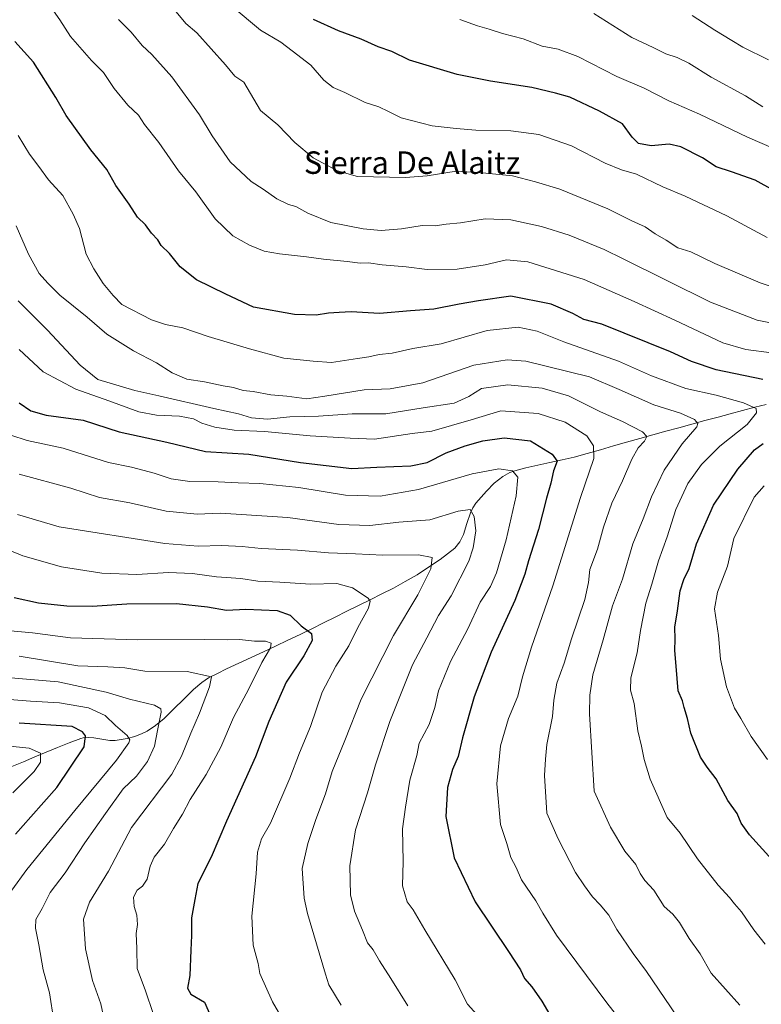
# Model space of a CAD drawing. Units: metres. Extents: x 610934 to 614385, y 4724694 to 4727063.
# Drawn here: x 611541 to 611804, y 4725164 to 4725514 of the extents above; entities that cross this region are included whole.
import ezdxf
from ezdxf.enums import TextEntityAlignment as Align

# ---------------------------------------------------------------- set-up
doc = ezdxf.new("R2010")
doc.units = ezdxf.units.M
doc.header["$MEASUREMENT"] = 0
for name, color, linetype, lineweight in [('Corriente natural lineal', 142, 'Continuous', 13), ('Curva de nivel maestra', 36, 'Continuous', 30), ('Curva de nivel normal', 36, 'Continuous', 0), ('Texto cartográfico', 19, 'Continuous', 0)]:
    doc.layers.add(name, color=color, linetype=linetype, lineweight=lineweight)
doc.styles.add('Arial', font='txt', dxfattribs={"height": 0.2})

# ---------------------------------------------------------------- blocks, each defined once
blk = doc.blocks.new('*U177')
at = {"layer": 'Curva de nivel normal', "color": 36, "linetype": 'Continuous', "lineweight": 0}
blk.add_polyline3d([(611540.81, 4725352.04, 815), (611559.15, 4725347.17, 815), (611569.31, 4725343.78, 815), (611580.04, 4725341.94, 815), (611593, 4725338.92, 815), (611603.98, 4725337.9, 815), (611612.3, 4725338.18, 815), (611636.13, 4725336.7, 815), (611654.21, 4725334.19, 815), (611665.24, 4725333.88, 815), (611675.57, 4725335.05, 815), (611686.57, 4725335.86, 815), (611696.68, 4725339, 815), (611700.85, 4725339.54, 815), (611702.3, 4725337.02, 815), (611702.86, 4725331.93, 815), (611701.94, 4725325.95, 815), (611700.38, 4725321.18, 815), (611694.17, 4725308.89, 815), (611689.61, 4725301.94, 815), (611685.55, 4725293.98, 815), (611680.46, 4725284.35, 815), (611672.42, 4725264.19, 815), (611667.29, 4725248.79, 815), (611664.49, 4725238.93, 815), (611660.13, 4725225.81, 815), (611658.12, 4725212.94, 815), (611658.46, 4725202.71, 815), (611659.78, 4725196.85, 815), (611662.66, 4725190.14, 815), (611664.43, 4725185.63, 815), (611666.4, 4725183.08, 815), (611668.66, 4725179.2, 815), (611672.78, 4725172.96, 815), (611678.72, 4725163.22, 815)], dxfattribs=at)
blk = doc.blocks.new('*U188')
at = {"layer": 'Curva de nivel normal', "color": 36, "linetype": 'Continuous', "lineweight": 0}
blk.add_polyline3d([(611540.44, 4725472.44, 845), (611544.41, 4725465.75, 845), (611547.79, 4725461.33, 845), (611551.18, 4725456.66, 845), (611556.3, 4725451.03, 845), (611559.9, 4725444.4, 845), (611562.17, 4725439.36, 845), (611564.61, 4725430.23, 845), (611567.32, 4725425.02, 845), (611570.63, 4725419.78, 845), (611574.16, 4725415.59, 845), (611577.26, 4725412.31, 845), (611587.77, 4725406.94, 845), (611592.78, 4725405.26, 845), (611598.86, 4725404.05, 845), (611607.85, 4725400.94, 845), (611622.5, 4725396.61, 845), (611634.74, 4725393.24, 845), (611645.19, 4725392.2, 845), (611651.71, 4725391.8, 845), (611660.86, 4725393.22, 845), (611664.9, 4725393.71, 845), (611668.57, 4725394.54, 845), (611673.24, 4725395.04, 845), (611680.57, 4725396.67, 845), (611690.57, 4725398.36, 845), (611706.9, 4725403.14, 845), (611717.9, 4725404.36, 845), (611724.63, 4725402.84, 845), (611734.18, 4725399.05, 845), (611753.59, 4725392.2, 845), (611765.31, 4725386.98, 845), (611777.5, 4725382.56, 845), (611788.22, 4725380.18, 845), (611797.98, 4725377.47, 845), (611802.42, 4725375.37, 845), (611802.55, 4725373.93, 845), (611799.22, 4725369.77, 845), (611789.58, 4725362.01, 845), (611782.96, 4725355.52, 845), (611778.16, 4725348.83, 845), (611773.91, 4725339.5, 845), (611770.84, 4725329.84, 845), (611767.72, 4725321.32, 845), (611765.38, 4725313.07, 845), (611763.22, 4725306.32, 845), (611761.38, 4725296.51, 845), (611760.23, 4725288.65, 845), (611757.97, 4725279.73, 845), (611757.78, 4725275.42, 845), (611759.08, 4725270.58, 845), (611760.37, 4725260.95, 845), (611761.7, 4725255.48, 845), (611762.63, 4725250.68, 845), (611764.77, 4725243.81, 845), (611770.86, 4725230.17, 845), (611775.44, 4725224.52, 845), (611781.6, 4725215.4, 845), (611788.98, 4725206.06, 845), (611792.96, 4725201.72, 845), (611794.71, 4725199.49, 845), (611797.19, 4725196.61, 845), (611801.58, 4725190.21, 845), (611805.64, 4725185.19, 845)], dxfattribs=at)
blk = doc.blocks.new('*U191')
at = {"layer": 'Curva de nivel normal', "color": 36, "linetype": 'Continuous', "lineweight": 0}
blk.add_polyline3d([(611540.81, 4725287.39, 790), (611561.59, 4725283.98, 790), (611572.26, 4725283.68, 790), (611578.29, 4725283.28, 790), (611585.41, 4725282.1, 790), (611600.46, 4725281.95, 790), (611609.02, 4725280.11, 790), (611608.36, 4725276.54, 790), (611604.85, 4725267.15, 790), (611601.71, 4725260.06, 790), (611598.42, 4725251.93, 790), (611594.96, 4725245.49, 790), (611580.7, 4725226.6, 790), (611572.53, 4725211.06, 790), (611565.71, 4725200.1, 790), (611563.63, 4725194.06, 790), (611564.27, 4725183.53, 790), (611566.81, 4725172.2, 790), (611569.78, 4725163.99, 790), (611570.91, 4725158.37, 790)], dxfattribs=at)
blk = doc.blocks.new('*U194')
at = {"layer": 'Curva de nivel normal', "color": 36, "linetype": 'Continuous', "lineweight": 0}
blk.add_polyline3d([(611530.84, 4725327.75, 805), (611542.04, 4725323.09, 805), (611555.79, 4725319.19, 805), (611570.14, 4725316.95, 805), (611582.58, 4725316.42, 805), (611593.84, 4725317.12, 805), (611602.28, 4725316.84, 805), (611610.79, 4725315.63, 805), (611619.44, 4725315.01, 805), (611625.46, 4725314.12, 805), (611633.31, 4725313.72, 805), (611644.25, 4725313.03, 805), (611653.58, 4725313.2, 805), (611659.15, 4725311.75, 805), (611664.69, 4725307.99, 805), (611665.42, 4725306.95, 805), (611664.77, 4725304.48, 805), (611661.01, 4725297.65, 805), (611657.82, 4725291.06, 805), (611653.23, 4725283.91, 805), (611648.33, 4725274.62, 805), (611644.23, 4725262.51, 805), (611640.29, 4725253.1, 805), (611636.86, 4725244.14, 805), (611630.05, 4725228.14, 805), (611626.85, 4725222.54, 805), (611625.33, 4725217.8, 805), (611624.93, 4725210.15, 805), (611623.42, 4725195.15, 805), (611623.84, 4725184.82, 805), (611625.6, 4725178.24, 805), (611626.26, 4725174.74, 805), (611630.66, 4725164.72, 805), (611635.28, 4725156.7, 805)], dxfattribs=at)
blk = doc.blocks.new('*U197')
at = {"layer": 'Curva de nivel normal', "color": 36, "linetype": 'Continuous', "lineweight": 0}
blk.add_polyline3d([(611537.81, 4725365.9, 820), (611543.59, 4725364.05, 820), (611556.39, 4725361.3, 820), (611572.53, 4725356.24, 820), (611580.7, 4725354.62, 820), (611588.74, 4725352.46, 820), (611594.68, 4725350.45, 820), (611601.39, 4725349.44, 820), (611611.43, 4725349.36, 820), (611618.49, 4725348.98, 820), (611626.2, 4725348.75, 820), (611640.02, 4725347.34, 820), (611656.67, 4725344.62, 820), (611668.9, 4725344.27, 820), (611682.56, 4725346.62, 820), (611701.64, 4725352.25, 820), (611711.02, 4725353.94, 820), (611715.96, 4725353.28, 820), (611717.77, 4725351.05, 820), (611717.18, 4725344.37, 820), (611713.7, 4725328.72, 820), (611710.25, 4725317.02, 820), (611708.08, 4725312.2, 820), (611704.44, 4725306.68, 820), (611700.06, 4725297.18, 820), (611693.94, 4725285.59, 820), (611689.7, 4725275.16, 820), (611688.33, 4725269.26, 820), (611686.28, 4725263.18, 820), (611682.77, 4725256.52, 820), (611681.98, 4725252.19, 820), (611679.49, 4725243.44, 820), (611677.94, 4725233.86, 820), (611676.81, 4725226.1, 820), (611677.09, 4725214.52, 820), (611676.85, 4725205.84, 820), (611678.52, 4725200.18, 820), (611680.7, 4725197.31, 820), (611684.81, 4725190.2, 820), (611695.58, 4725172.52, 820), (611699.93, 4725163.86, 820), (611704.45, 4725158.84, 820)], dxfattribs=at)
blk = doc.blocks.new('*U203')
at = {"layer": 'Curva de nivel normal', "color": 36, "linetype": 'Continuous', "lineweight": 0}
blk.add_polyline3d([(611540.77, 4725396.42, 830), (611549.28, 4725388.45, 830), (611560.84, 4725382.3, 830), (611572.65, 4725378.18, 830), (611583.25, 4725374.26, 830), (611589.58, 4725373.02, 830), (611597.64, 4725372.74, 830), (611602.62, 4725371.78, 830), (611605.67, 4725370.26, 830), (611610.2, 4725368.78, 830), (611617.12, 4725367.71, 830), (611627.88, 4725367.23, 830), (611644.04, 4725365.65, 830), (611658.26, 4725364.85, 830), (611666.96, 4725364.5, 830), (611680.27, 4725366.5, 830), (611687.24, 4725367.34, 830), (611701.28, 4725371.35, 830), (611711.74, 4725374.56, 830), (611725.04, 4725373.61, 830), (611734.63, 4725370.52, 830), (611742.34, 4725365.75, 830), (611744.68, 4725362.19, 830), (611744.74, 4725357.65, 830), (611740.1, 4725343.84, 830), (611730.24, 4725312.38, 830), (611722.68, 4725290.67, 830), (611719.44, 4725280.05, 830), (611717.78, 4725273.18, 830), (611714.53, 4725265.32, 830), (611711.64, 4725255.62, 830), (611710.32, 4725242.11, 830), (611711.65, 4725227.66, 830), (611713.91, 4725220.95, 830), (611715.35, 4725215.95, 830), (611717.18, 4725212.38, 830), (611719.12, 4725207.98, 830), (611724.24, 4725200.5, 830), (611726.72, 4725196.11, 830), (611731.52, 4725188.3, 830), (611749.37, 4725164.36, 830), (611758, 4725153.35, 830)], dxfattribs=at)
blk = doc.blocks.new('*U212')
at = {"layer": 'Curva de nivel normal', "color": 36, "linetype": 'Continuous', "lineweight": 0}
blk.add_polyline3d([(611536.34, 4725296.59, 795), (611545.5, 4725295.77, 795), (611559.03, 4725293.92, 795), (611582.92, 4725293.2, 795), (611606.58, 4725293.4, 795), (611614.61, 4725293.27, 795), (611619.03, 4725293.37, 795), (611624.28, 4725292.73, 795), (611628.25, 4725292.72, 795), (611630.25, 4725292.01, 795), (611630, 4725290.45, 795), (611626.92, 4725285.18, 795), (611622.33, 4725275.86, 795), (611616.91, 4725265.71, 795), (611612.38, 4725255.17, 795), (611607.12, 4725245.42, 795), (611601.53, 4725236.52, 795), (611598.71, 4725231.32, 795), (611595.54, 4725226.25, 795), (611592.32, 4725220.69, 795), (611588.75, 4725216.03, 795), (611587.29, 4725212.85, 795), (611586.23, 4725208.2, 795), (611584.54, 4725205.76, 795), (611582.65, 4725204.34, 795), (611581.35, 4725201.8, 795), (611581.62, 4725198.56, 795), (611582.54, 4725195.48, 795), (611582.73, 4725192.09, 795), (611582.34, 4725188.96, 795), (611582.56, 4725183.58, 795), (611582.61, 4725176.56, 795), (611585.6, 4725168.6, 795), (611588.33, 4725160.49, 795)], dxfattribs=at)
blk = doc.blocks.new('*U215')
at = {"layer": 'Curva de nivel normal', "color": 36, "linetype": 'Continuous', "lineweight": 0}
blk.add_polyline3d([(611539.66, 4725440.34, 840), (611544.06, 4725430.24, 840), (611547.86, 4725423.42, 840), (611550.98, 4725419.88, 840), (611555.25, 4725415.61, 840), (611564.91, 4725407.88, 840), (611571.87, 4725401.77, 840), (611581.31, 4725395.94, 840), (611589.58, 4725391.6, 840), (611595.07, 4725388.08, 840), (611600.26, 4725385.86, 840), (611606.58, 4725384.92, 840), (611613.24, 4725383.42, 840), (611616.84, 4725382.83, 840), (611620.32, 4725381.86, 840), (611623.85, 4725381.51, 840), (611630.08, 4725380.26, 840), (611635.79, 4725379.77, 840), (611642.96, 4725378.88, 840), (611649.31, 4725379.8, 840), (611663.24, 4725382.06, 840), (611672.52, 4725382.35, 840), (611684.12, 4725384.49, 840), (611702.2, 4725390.84, 840), (611713.99, 4725392.68, 840), (611720.65, 4725392.21, 840), (611743.23, 4725386.66, 840), (611753.75, 4725382.14, 840), (611766.1, 4725376.71, 840), (611775.52, 4725373.73, 840), (611780.54, 4725371.54, 840), (611781.72, 4725370.07, 840), (611781.36, 4725368.95, 840), (611776.17, 4725362.86, 840), (611769.78, 4725353.5, 840), (611765.21, 4725343.99, 840), (611762.27, 4725336.28, 840), (611758.62, 4725327.29, 840), (611754.93, 4725314.78, 840), (611751.4, 4725305.3, 840), (611748.16, 4725293.29, 840), (611744.46, 4725280.84, 840), (611743.34, 4725273.63, 840), (611743.29, 4725267.01, 840), (611744.97, 4725239.52, 840), (611750.66, 4725226.7, 840), (611755.78, 4725218.14, 840), (611759.69, 4725213.42, 840), (611761.22, 4725210.24, 840), (611762.91, 4725207.78, 840), (611766.14, 4725204.27, 840), (611769.82, 4725198.52, 840), (611772.84, 4725195.84, 840), (611775.21, 4725192.82, 840), (611778.62, 4725187.2, 840), (611782.58, 4725181.66, 840), (611786.42, 4725174.87, 840), (611796.6, 4725163.52, 840)], dxfattribs=at)
blk = doc.blocks.new('*U216')
at = {"layer": 'Curva de nivel normal', "color": 36, "linetype": 'Continuous', "lineweight": 0}
blk.add_polyline3d([(611540.4, 4725413.6, 835), (611550.86, 4725403.18, 835), (611562.49, 4725390.76, 835), (611568.7, 4725385.73, 835), (611581.81, 4725381.75, 835), (611590.37, 4725379.91, 835), (611609.9, 4725375.39, 835), (611618.64, 4725373.56, 835), (611623.27, 4725372.15, 835), (611628.99, 4725371.65, 835), (611636.91, 4725372.47, 835), (611647.01, 4725372.7, 835), (611658.98, 4725373.57, 835), (611671, 4725373.47, 835), (611684.24, 4725375.61, 835), (611695.22, 4725377.27, 835), (611700.39, 4725379.64, 835), (611704.93, 4725382.54, 835), (611714.25, 4725383.85, 835), (611726.48, 4725382.64, 835), (611735.75, 4725379.87, 835), (611747.19, 4725374.22, 835), (611754.92, 4725370.83, 835), (611762.05, 4725367.11, 835), (611763.66, 4725365.41, 835), (611762.75, 4725363.83, 835), (611760.55, 4725361.39, 835), (611758.28, 4725357.4, 835), (611754.93, 4725349.72, 835), (611751.2, 4725341.73, 835), (611748.28, 4725333.22, 835), (611746.14, 4725325.42, 835), (611743.34, 4725318.2, 835), (611742.93, 4725313.62, 835), (611741.56, 4725307.59, 835), (611736.84, 4725293.56, 835), (611734.24, 4725284.98, 835), (611731.64, 4725277.8, 835), (611730.55, 4725271.84, 835), (611730.15, 4725266, 835), (611728.08, 4725256.01, 835), (611727.64, 4725250.85, 835), (611727.3, 4725245.06, 835), (611728.15, 4725231.66, 835), (611732.08, 4725222.54, 835), (611738.33, 4725210.63, 835), (611741.53, 4725205.84, 835), (611744.34, 4725201.99, 835), (611747.1, 4725199.16, 835), (611750.06, 4725195.39, 835), (611752.93, 4725190.32, 835), (611758.8, 4725181.86, 835), (611763.54, 4725175.43, 835), (611776.56, 4725156.22, 835)], dxfattribs=at)
blk = doc.blocks.new('*U217')
at = {"layer": 'Curva de nivel normal', "color": 36, "linetype": 'Continuous', "lineweight": 0}
blk.add_polyline3d([(611540.18, 4725337.74, 810), (611554.92, 4725333.4, 810), (611592.53, 4725327.46, 810), (611604.37, 4725326.52, 810), (611612.7, 4725326.7, 810), (611619.93, 4725326.4, 810), (611626.64, 4725325.7, 810), (611639.59, 4725325.15, 810), (611650.57, 4725324.14, 810), (611660.24, 4725323.78, 810), (611669.93, 4725323.28, 810), (611682.59, 4725323.45, 810), (611687.41, 4725322.5, 810), (611686.93, 4725318.42, 810), (611682.33, 4725309.18, 810), (611673.69, 4725294.84, 810), (611662.21, 4725272.18, 810), (611656.44, 4725257.51, 810), (611651.87, 4725246.43, 810), (611649.54, 4725238.51, 810), (611646.07, 4725229.45, 810), (611643.21, 4725220.91, 810), (611641.25, 4725212.02, 810), (611641.98, 4725201.52, 810), (611643.11, 4725195.98, 810), (611649.57, 4725174.53, 810), (611650.75, 4725170.65, 810), (611655.04, 4725163.53, 810)], dxfattribs=at)
blk = doc.blocks.new('*U224')
at = {"layer": 'Curva de nivel maestra', "color": 36, "linetype": 'Continuous', "lineweight": 30}
blk.add_polyline3d([(611540.8, 4725377.38, 825), (611544.97, 4725374.55, 825), (611550.36, 4725373.02, 825), (611563.5, 4725371.29, 825), (611576.25, 4725367.18, 825), (611593.22, 4725363.41, 825), (611606.91, 4725360.17, 825), (611622.29, 4725359.21, 825), (611640.61, 4725356.22, 825), (611658.83, 4725354.06, 825), (611667.8, 4725354.6, 825), (611679.86, 4725355, 825), (611685.62, 4725356.29, 825), (611692.4, 4725359.61, 825), (611699.14, 4725362.15, 825), (611705.38, 4725363.91, 825), (611712.99, 4725364.94, 825), (611722.36, 4725363.96, 825), (611730.03, 4725359.23, 825), (611731.76, 4725356.76, 825), (611730.47, 4725353.32, 825), (611729.58, 4725348.91, 825), (611728.01, 4725343.62, 825), (611725.15, 4725332.38, 825), (611721.59, 4725321.32, 825), (611720.31, 4725316.51, 825), (611716.74, 4725307.18, 825), (611708.39, 4725288.84, 825), (611702.3, 4725272.99, 825), (611698.15, 4725258.48, 825), (611696.58, 4725251.85, 825), (611694.67, 4725247.23, 825), (611692.8, 4725240.85, 825), (611692.25, 4725230.52, 825), (611695.18, 4725215.87, 825), (611702.64, 4725200.19, 825), (611714.49, 4725182.58, 825), (611718.7, 4725175.98, 825), (611720.16, 4725172.96, 825), (611722.73, 4725169.99, 825), (611726.39, 4725164.85, 825), (611730.05, 4725158.62, 825)], dxfattribs=at)
blk = doc.blocks.new('*U225')
at = {"layer": 'Curva de nivel maestra', "color": 36, "linetype": 'Continuous', "lineweight": 30}
blk.add_polyline3d([(611539.01, 4725308.31, 800), (611547.62, 4725306.38, 800), (611557.67, 4725305.29, 800), (611566.7, 4725305.21, 800), (611579.04, 4725306.02, 800), (611596.62, 4725306.14, 800), (611607.63, 4725305.01, 800), (611614.34, 4725303.81, 800), (611621.25, 4725304.18, 800), (611632.41, 4725303.65, 800), (611636.96, 4725302.01, 800), (611640.88, 4725298.21, 800), (611644.56, 4725295.55, 800), (611644.78, 4725292.95, 800), (611641.85, 4725287.62, 800), (611635.59, 4725278.15, 800), (611629.45, 4725264.28, 800), (611624.73, 4725251.67, 800), (611614.42, 4725228.83, 800), (611608.89, 4725216.04, 800), (611604.21, 4725206.66, 800), (611603.1, 4725201.01, 800), (611601.94, 4725194.47, 800), (611601.96, 4725188.17, 800), (611601.68, 4725183.03, 800), (611601.42, 4725174.03, 800), (611600.57, 4725169.52, 800), (611601.72, 4725167.33, 800), (611606.56, 4725164.51, 800), (611610.49, 4725155.66, 800)], dxfattribs=at)

msp = doc.modelspace()

# ---------------------------------------------------------------- linework, layer by layer
at = {"layer": 'Corriente natural lineal', "color": 142, "linetype": 'Continuous', "lineweight": 13}
msp.add_polyline3d([(611806.02, 4725376.8, 846.31), (611802, 4725375.85, 845.25), (611797.63, 4725374.7, 844.05), (611793.25, 4725373.54, 842.59), (611788.88, 4725372.39, 841.84), (611784.25, 4725371.13, 840.86), (611779.62, 4725369.86, 839.58), (611774.99, 4725368.6, 838.08), (611770.35, 4725367.33, 837.12), (611765.72, 4725366.07, 836.16), (611761.09, 4725364.8, 834.55), (611756.43, 4725363.46, 832.69), (611751.77, 4725362.12, 831.57), (611747.11, 4725360.79, 830.06), (611742.45, 4725359.45, 828.32), (611737.79, 4725358.11, 826.87), (611733.5, 4725357.17, 826.07), (611729.22, 4725356.22, 824.58), (611724.93, 4725355.28, 822.57), (611720.64, 4725354.33, 820.99), (611716.73, 4725353.29, 820), (611714.93, 4725352.63, 819.71), (611712.43, 4725351.26, 819.07), (611709.4, 4725348.88, 817.88), (611706.63, 4725346.06, 817.12), (611704.8, 4725343.91, 816.63), (611702.96, 4725341.75, 815.79), (611701.85, 4725340.14, 815.08), (611700.99, 4725338.37, 814.5), (611699.73, 4725334.53, 813.91), (611698.47, 4725330.68, 813.17), (611697.23, 4725328.03, 812.52), (611695.44, 4725325.79, 812.28), (611692.82, 4725323.8, 811.35), (611690.2, 4725321.8, 810.7), (611686.12, 4725319.1, 809.49), (611682.04, 4725316.39, 808.58), (611677.84, 4725314.01, 807.25), (611673.63, 4725311.62, 806.61), (611669.49, 4725309.56, 805.82), (611665.35, 4725307.5, 804.71), (611661.2, 4725305.44, 803.72), (611657.06, 4725303.38, 802.88), (611652.92, 4725301.31, 802.86), (611648.78, 4725299.25, 802.01), (611644.63, 4725297.19, 800.52), (611640.49, 4725295.13, 798.75), (611636.15, 4725293.09, 796.87), (611631.81, 4725291.05, 795.7), (611627.47, 4725289.02, 794.71), (611623.12, 4725286.98, 793.89), (611618.78, 4725284.94, 792.45), (611614.44, 4725282.9, 791.07), (611611.22, 4725281.3, 790.57), (611607.99, 4725279.69, 790.35), (611605.61, 4725278.09, 789.82), (611602.65, 4725275.65, 788.97), (611599.18, 4725272.2, 787.68), (611595.72, 4725268.74, 786.34), (611592.25, 4725265.29, 785.45), (611589.22, 4725262.8, 784.77), (611586.19, 4725260.83, 783.62), (611584.45, 4725259.95, 782.72), (611581.81, 4725258.92, 781.17), (611579.12, 4725258.2, 779.87), (611574.8, 4725257.47, 778.11), (611572.93, 4725257.43, 777.34), (611570.1, 4725257.93, 776.21), (611567.27, 4725258.43, 775.27), (611565.4, 4725258.61, 774.69), (611563.55, 4725258.46, 774.01), (611562.63, 4725258.21, 773.7), (611558.52, 4725256.63, 772.5), (611554.4, 4725255.04, 771.48), (611550.36, 4725253.34, 770.33), (611546.31, 4725251.64, 769.41), (611542.27, 4725249.94, 768.31), (611538.23, 4725248.23, 767.13)], dxfattribs=at)
at = {"layer": 'Curva de nivel maestra', "color": 36, "linetype": 'Continuous', "lineweight": 30}
for points in [[(611808.66, 4725452.8, 875), (611802.06, 4725456.46, 875), (611793.72, 4725459.53, 875), (611788.19, 4725461.25, 875), (611783.4, 4725464.5, 875), (611775.67, 4725468.41, 875), (611771.5, 4725469.29, 875), (611765.17, 4725468.77, 875), (611760.67, 4725469.56, 875), (611758.42, 4725471.78, 875), (611755.03, 4725476.54, 875), (611746.78, 4725480.98, 875), (611736.3, 4725486, 875), (611731.19, 4725487.4, 875), (611722.84, 4725489.47, 875), (611708.06, 4725491.68, 875), (611696.28, 4725494, 875), (611679.3, 4725499.11, 875), (611673.08, 4725502.19, 875), (611668.24, 4725503.89, 875), (611662.21, 4725506.56, 875), (611654.15, 4725509.59, 875), (611645.32, 4725513.56, 875)], [(611804.8, 4725385.75, 850), (611788.24, 4725389.18, 850), (611779.48, 4725392.09, 850), (611771.98, 4725395.58, 850), (611747.61, 4725405.41, 850), (611741.23, 4725406.98, 850), (611737.34, 4725409.14, 850), (611729.64, 4725412.42, 850), (611715.36, 4725415.3, 850), (611703.8, 4725413.71, 850), (611696.96, 4725412.5, 850), (611687.96, 4725410.71, 850), (611679.69, 4725410.1, 850), (611668.67, 4725409.15, 850), (611658.62, 4725409.72, 850), (611654.33, 4725409.55, 850), (611650.57, 4725409.3, 850), (611646.24, 4725408.6, 850), (611638.49, 4725408.8, 850), (611623.98, 4725411.37, 850), (611614.12, 4725416.03, 850), (611603.72, 4725421.08, 850), (611597.98, 4725425.68, 850), (611594.1, 4725430.42, 850), (611591.24, 4725433.36, 850), (611589.97, 4725435.36, 850), (611587.7, 4725437.67, 850), (611585.59, 4725440.61, 850), (611582.79, 4725443.41, 850), (611579.84, 4725448.04, 850), (611575.1, 4725454.68, 850), (611571.87, 4725460.26, 850), (611566.2, 4725467.32, 850), (611557.42, 4725479.48, 850), (611553.84, 4725485.82, 850), (611545.88, 4725498.48, 850), (611539.29, 4725505.74, 850)], [(611808.12, 4725215.09, 850), (611800.06, 4725224.03, 850), (611797.1, 4725228.14, 850), (611795.69, 4725231.54, 850), (611792.39, 4725236.2, 850), (611788.26, 4725243.83, 850), (611785.05, 4725248.02, 850), (611782.69, 4725251.58, 850), (611779.22, 4725260.12, 850), (611778.02, 4725265.25, 850), (611776.84, 4725269.19, 850), (611776.26, 4725271.57, 850), (611774.73, 4725275.13, 850), (611774.07, 4725283.93, 850), (611773.52, 4725289.45, 850), (611773.63, 4725293.51, 850), (611773.55, 4725297.76, 850), (611774.47, 4725303.5, 850), (611775.41, 4725310.64, 850), (611776.7, 4725314.7, 850), (611778.61, 4725318.57, 850), (611781.24, 4725327.35, 850), (611787.22, 4725341.11, 850), (611795.86, 4725353.85, 850), (611801.79, 4725360.68, 850), (611804.86, 4725363.04, 850)], [(611539.43, 4725224.17, 775), (611544.96, 4725230.43, 775), (611554.2, 4725240.85, 775), (611563.8, 4725255.26, 775), (611564.37, 4725259.16, 775), (611563.26, 4725260.56, 775), (611559.54, 4725262.46, 775), (611540.8, 4725263.63, 775)]]:
    msp.add_polyline3d(points, dxfattribs=at)
at = {"layer": 'Curva de nivel normal', "color": 36, "linetype": 'Continuous', "lineweight": 0}
for points in [[(611807.9, 4725395.18, 855), (611798.79, 4725396.41, 855), (611790.55, 4725398.7, 855), (611773.5, 4725406.84, 855), (611759.16, 4725413.43, 855), (611741.36, 4725421.29, 855), (611721.35, 4725427.46, 855), (611713.76, 4725428.26, 855), (611706.24, 4725426.45, 855), (611696.24, 4725424.88, 855), (611685.64, 4725424.74, 855), (611678.17, 4725425.75, 855), (611669.64, 4725426.5, 855), (611664.79, 4725427.12, 855), (611661.78, 4725427.04, 855), (611657.27, 4725427.64, 855), (611648.79, 4725428.4, 855), (611642.75, 4725429.32, 855), (611633.15, 4725430.39, 855), (611627.8, 4725431.34, 855), (611622.51, 4725433.4, 855), (611616.58, 4725436.76, 855), (611610.33, 4725442.76, 855), (611603.47, 4725452.39, 855), (611597.39, 4725459.88, 855), (611590.37, 4725469.85, 855), (611585.31, 4725476.34, 855), (611583.09, 4725479.55, 855), (611579.37, 4725483.1, 855), (611574.56, 4725489.12, 855), (611570.66, 4725494.72, 855), (611566.44, 4725499, 855), (611559.02, 4725507.59, 855), (611555.19, 4725513.49, 855), (611551.33, 4725519.02, 855)], [(611824.88, 4725413.05, 865), (611803.84, 4725420.02, 865), (611787.75, 4725426.96, 865), (611779.28, 4725431.01, 865), (611774.57, 4725432.54, 865), (611770.47, 4725435.16, 865), (611766.55, 4725437.48, 865), (611762.96, 4725439.94, 865), (611758.33, 4725442.09, 865), (611749.76, 4725446.28, 865), (611732.71, 4725453.27, 865), (611724.12, 4725455.88, 865), (611715.9, 4725458.08, 865), (611705.24, 4725459.14, 865), (611695.9, 4725459.72, 865), (611685.57, 4725458.06, 865), (611677.96, 4725457.42, 865), (611660.92, 4725457.82, 865), (611653.76, 4725459.84, 865), (611645.21, 4725464.45, 865), (611638.6, 4725469.89, 865), (611632.58, 4725476.15, 865), (611626.5, 4725481.31, 865), (611620.48, 4725491.38, 865), (611617.39, 4725493.43, 865), (611614.01, 4725497.45, 865), (611603.88, 4725508.79, 865), (611599.97, 4725512.15, 865), (611595.33, 4725517.74, 865)], [(611806.38, 4725436.13, 870), (611792.01, 4725443.84, 870), (611777.22, 4725450.86, 870), (611769.32, 4725454.17, 870), (611759.94, 4725458.6, 870), (611754.56, 4725460.16, 870), (611748.86, 4725462.54, 870), (611736.87, 4725468.75, 870), (611725.22, 4725472.78, 870), (611715.32, 4725474.08, 870), (611702.96, 4725474.26, 870), (611695.96, 4725474.88, 870), (611687.4, 4725475.82, 870), (611676.45, 4725478.68, 870), (611671.92, 4725480.95, 870), (611668.48, 4725482.54, 870), (611663.67, 4725484.12, 870), (611656.37, 4725487.61, 870), (611652.21, 4725489.38, 870), (611648.89, 4725492.09, 870), (611644.29, 4725497.4, 870), (611637.64, 4725502.47, 870), (611633.7, 4725505.59, 870), (611626.51, 4725509.76, 870), (611616.43, 4725518.15, 870)], [(611804.76, 4725482.54, 885), (611798.65, 4725486.48, 885), (611786.48, 4725493.06, 885), (611778.47, 4725498.08, 885), (611774.37, 4725500.11, 885), (611770.33, 4725501.38, 885), (611765.84, 4725503.63, 885), (611758.24, 4725507.23, 885), (611744.85, 4725515.77, 885)], [(611816.99, 4725403.89, 860), (611802.8, 4725406.84, 860), (611786.26, 4725413.19, 860), (611755.21, 4725428.61, 860), (611748.43, 4725431.88, 860), (611736.04, 4725436.97, 860), (611726.19, 4725440.02, 860), (611715.3, 4725442.41, 860), (611706.24, 4725442.74, 860), (611697.51, 4725441.38, 860), (611692.32, 4725440.91, 860), (611688.51, 4725440.32, 860), (611683.9, 4725440.36, 860), (611676.57, 4725439.28, 860), (611669.24, 4725438.69, 860), (611662.88, 4725439.22, 860), (611651.46, 4725441.51, 860), (611643.23, 4725444.76, 860), (611638.99, 4725447.14, 860), (611636.35, 4725447.93, 860), (611632.3, 4725449.88, 860), (611627.35, 4725453.26, 860), (611623.11, 4725456.02, 860), (611615.74, 4725463.01, 860), (611609.31, 4725472.32, 860), (611604.85, 4725479.78, 860), (611594.98, 4725493.22, 860), (611587.89, 4725501.12, 860), (611584.42, 4725504.32, 860), (611580.5, 4725509.07, 860), (611576.07, 4725513.56, 860)], [(611808.95, 4725467.67, 880), (611799.4, 4725471.78, 880), (611782.34, 4725479.92, 880), (611771.43, 4725484.72, 880), (611762.71, 4725489.24, 880), (611752.95, 4725493.37, 880), (611739.06, 4725500.43, 880), (611732.09, 4725503.01, 880), (611726.49, 4725504.08, 880), (611719.74, 4725506.66, 880), (611712.38, 4725508.62, 880), (611707.62, 4725510.19, 880), (611703.44, 4725511.29, 880), (611697.26, 4725513.57, 880)], [(611806.77, 4725499.21, 890), (611797.69, 4725503.76, 890), (611793.84, 4725506.16, 890), (611787.78, 4725509.78, 890), (611779.74, 4725515, 890)], [(611806.49, 4725250.78, 855), (611800.67, 4725258.96, 855), (611797.04, 4725265.33, 855), (611794.72, 4725269.02, 855), (611791.9, 4725276.53, 855), (611789.76, 4725286.37, 855), (611789.03, 4725294.73, 855), (611787.64, 4725304.24, 855), (611788.7, 4725310.19, 855), (611792.19, 4725319.43, 855), (611794.55, 4725329.28, 855), (611801.7, 4725343.9, 855), (611805.32, 4725347.99, 855)], [(611553.14, 4725157.86, 785), (611551.52, 4725167.91, 785), (611549.26, 4725176.04, 785), (611547.8, 4725184.9, 785), (611546.54, 4725190.85, 785), (611546.74, 4725193.85, 785), (611548.9, 4725197.85, 785), (611551.83, 4725203.52, 785), (611557.11, 4725210.52, 785), (611564.07, 4725221.19, 785), (611571.46, 4725231.52, 785), (611577.66, 4725240.32, 785), (611582.47, 4725244.82, 785), (611586.34, 4725250.05, 785), (611588.79, 4725255.46, 785), (611589.9, 4725261.07, 785), (611591.19, 4725267.5, 785), (611591.12, 4725268.7, 785), (611588.86, 4725269.98, 785), (611579.96, 4725272.18, 785), (611571.63, 4725274.6, 785), (611554.59, 4725278.27, 785), (611536.41, 4725279.82, 785)], [(611538.13, 4725204.28, 780), (611543.47, 4725211.68, 780), (611560.59, 4725232.64, 780), (611575.31, 4725250.51, 780), (611579.74, 4725256.64, 780), (611580.04, 4725257.67, 780), (611579.14, 4725259.29, 780), (611574.99, 4725262.79, 780), (611571.29, 4725266.37, 780), (611565.38, 4725269.08, 780), (611555.06, 4725270.86, 780), (611544.82, 4725271.47, 780), (611528.35, 4725272.8, 780)], [(611538.55, 4725238.85, 770), (611546.06, 4725246.52, 770), (611548.35, 4725249.85, 770), (611548.36, 4725253.04, 770), (611544.29, 4725254.74, 770), (611528.27, 4725256.38, 770)]]:
    msp.add_polyline3d(points, dxfattribs=at)

# ---------------------------------------------------------------- block references
at = {"layer": 'Curva de nivel maestra', "color": 36, "linetype": 'Continuous', "lineweight": 30}
for name in ['*U225', '*U224']:
    msp.add_blockref(name, (0, 0), dxfattribs=at)
at = {"layer": 'Curva de nivel normal', "color": 36, "linetype": 'Continuous', "lineweight": 0}
for name in ['*U203', '*U216', '*U215', '*U188', '*U194', '*U217', '*U177', '*U197', '*U191', '*U212']:
    msp.add_blockref(name, (0, 0), dxfattribs=at)

# ---------------------------------------------------------------- texts
at = {"layer": 'Texto cartográfico', "color": 19, "linetype": 'Continuous', "lineweight": 0, "style": 'Arial'}
msp.add_text('Sierra De Alaitz', height=8, dxfattribs=at).set_placement((611680.27, 4725462.74), align=Align.MIDDLE_CENTER)

doc.saveas('drawing.dxf')
